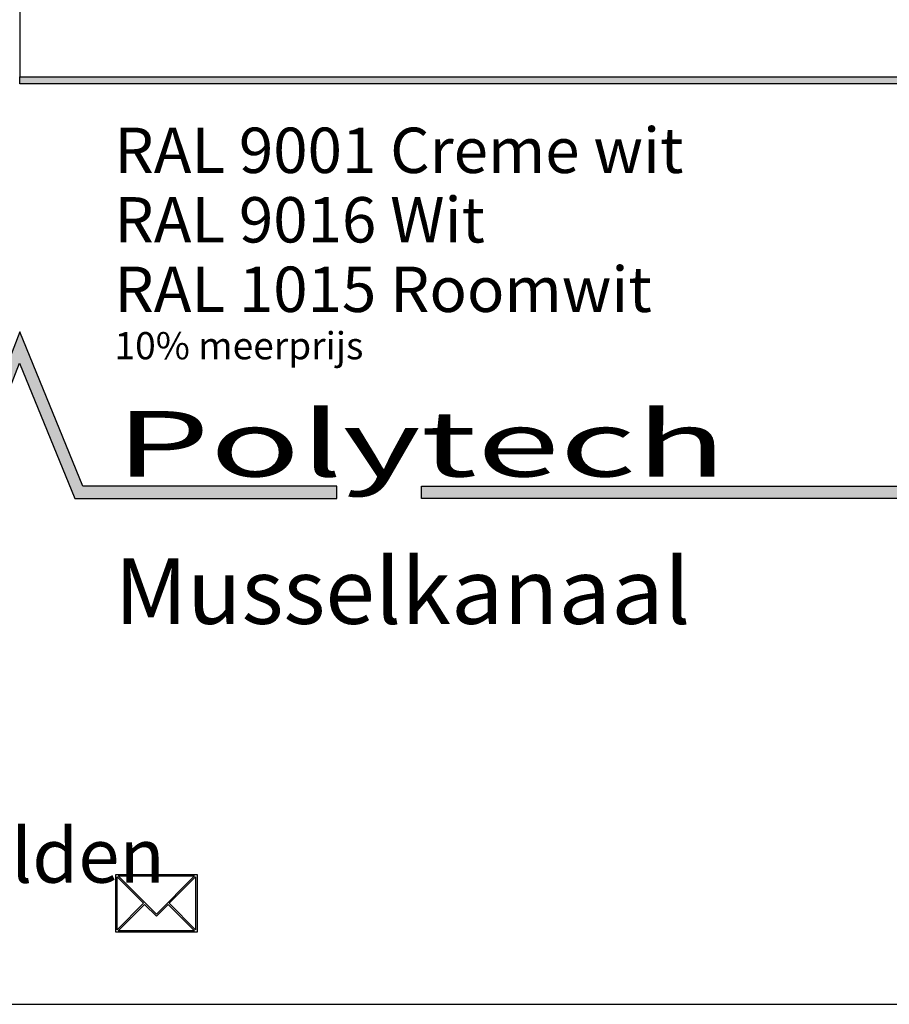
# Model space of a CAD drawing. Extents: x -51025 to 163372, y -69781 to -14750.
# Drawn here: x 161362 to 162320, y -33270 to -32184 of the extents above; entities that cross this region are included whole.
import ezdxf

# ---------------------------------------------------------------- set-up
doc = ezdxf.new("R2010")
doc.units = 0
doc.header["$LTSCALE"] = 10
doc.header["$MEASUREMENT"] = 0
doc.layers.get('0').update_dxf_attribs({"linetype": 'CONTINUOUS'})
doc.layers.add('FRAME025', color=7, linetype='CONTINUOUS')
doc.layers.add('schaduw', color=252, linetype='CONTINUOUS')
doc.styles.add('ISOCP', font='isocp3.shx')
doc.styles.add('ROMANTIC', font='arial.ttf')

msp = doc.modelspace()

# ---------------------------------------------------------------- hatches: boundary and pattern name
for points in [[(161361.7, -32563.2), (161422.5, -32712.2), (161711.3, -32712.2), (161711.3, -32698.7), (161431.2, -32698.7), (161361.8, -32528.5), (161196.8, -32958.5), (159328.4, -32958.5), (159328.4, -32971.9), (161203.1, -32971.9)], [(162506.6, -32698.7), (162506.6, -32709.1), (162505.7, -32712.2), (161804.8, -32712.2), (161804.8, -32698.7), (162506.6, -32698.7)]]:
    msp.add_hatch(color=256).paths.add_polyline_path(points)
at = {"layer": 'schaduw'}
msp.add_hatch(color=256, dxfattribs=at).paths.add_polyline_path([(161361.8, -32247.3), (162380.8, -32247.3), (162380.8, -32255.3), (161361.8, -32255.3)])

# ---------------------------------------------------------------- linework, layer by layer
for points in [[(163372.1, -33270), (159328.4, -33270), (159328.4, -27472.2), (163372.1, -27472.2), (163372.1, -33270)], [(159328.4, -32958.5), (159328.4, -32971.9), (161203.1, -32971.9), (161361.7, -32563.2), (161422.5, -32712.2), (161711.3, -32712.2), (161711.3, -32698.7), (161431.2, -32698.7), (161361.8, -32528.5), (161196.8, -32958.5), (159328.4, -32958.5), (159328.4, -32971.9)], [(161470.4, -33128.4), (161554.6, -33128.4)], [(161470.4, -33128.4), (161512.5, -33170.5), (161554.6, -33128.4)], [(161469.3, -33187.8), (161469.3, -33129.5)], [(161469.3, -33129.5), (161498.4, -33158.6)], [(161526.6, -33158.6), (161555.7, -33129.5)], [(161555.7, -33129.5), (161555.7, -33187.8)], [(161498.4, -33158.6), (161469.3, -33187.8)], [(161499.5, -33159.8), (161470.4, -33188.9)], [(161499.5, -33159.8), (161512.5, -33172.7), (161525.5, -33159.8)], [(161525.5, -33159.8), (161554.6, -33188.9)], [(161526.6, -33158.6), (161555.7, -33187.8)], [(161554.6, -33188.9), (161470.4, -33188.9)]]:
    msp.add_lwpolyline(points)
for points in [[(162376.3, -31485.3), (161361.8, -31485.3), (161361.8, -32247.3), (162376.3, -32247.3)], [(162506.6, -32698.7), (162506.6, -32709.1), (162505.7, -32712.2), (161804.8, -32712.2), (161804.8, -32698.7), (162506.6, -32698.7)], [(161467.7, -33126.8), (161557.3, -33126.8), (161557.3, -33190.5), (161467.7, -33190.5)]]:
    msp.add_lwpolyline(points, close=True)
msp.add_lwpolyline([(161361.8, -32247.3), (162380.8, -32247.3), (162380.8, -32255.3), (161361.8, -32255.3)], close=True, dxfattribs=at)

# ---------------------------------------------------------------- texts
at = {"attachment_point": 1, "style": 'ROMANTIC'}
for s, insert, char_height, width in [('{\\fVerdana|b0|i1|c0|p34;RAL 9001 Creme wit}', (161466.3, -32303.5), 50, 833.478), ('{\\fVerdana|b0|i1|c0|p34;RAL 9016 Wit}', (161466.3, -32380.1), 50, 833.478), ('{\\fVerdana|b0|i1|c0|p34;RAL 1015 Roomwit }', (161466.3, -32456.7), 50, 995.554), ('{\\fVerdana|b0|i1|c0|p34;10% meerprijs}', (161466.3, -32528.9), 30, 995.554), ('{\\fArial Black|b0|i0|c0|p34;\\W1.67;\\T0.85;P\\T0.95;o\\T1;ly\\T0.9;t\\T0.95;e\\T0.9;c\\T1;h}', (161467.2, -32615.9), 72.24, 3226.902), ('{\\fArial Black|b0|i0|c0|p34;\\T0.95;Mus\\T1;s\\T0.95;e\\W1.05;\\T0.97;l\\W1;\\T0.95;k\\W1.05;a\\W1;n\\W1.05;aa\\T0.85;l}', (161466.5, -32778.3), 72.24, 3226.902)]:
    msp.add_mtext(s, dxfattribs=dict(at, insert=insert, char_height=char_height, width=width))
at = {"layer": 'FRAME025', "color": 250, "insert": (159446.4, -33075.9), "char_height": 60, "width": 3306.321, "attachment_point": 1, "style": 'ISOCP'}
msp.add_mtext('{\\Fgbeitc|c0;Graag afleveradres op opdrachtbevestiging vermelden}', dxfattribs=at)

doc.saveas('drawing.dxf')
